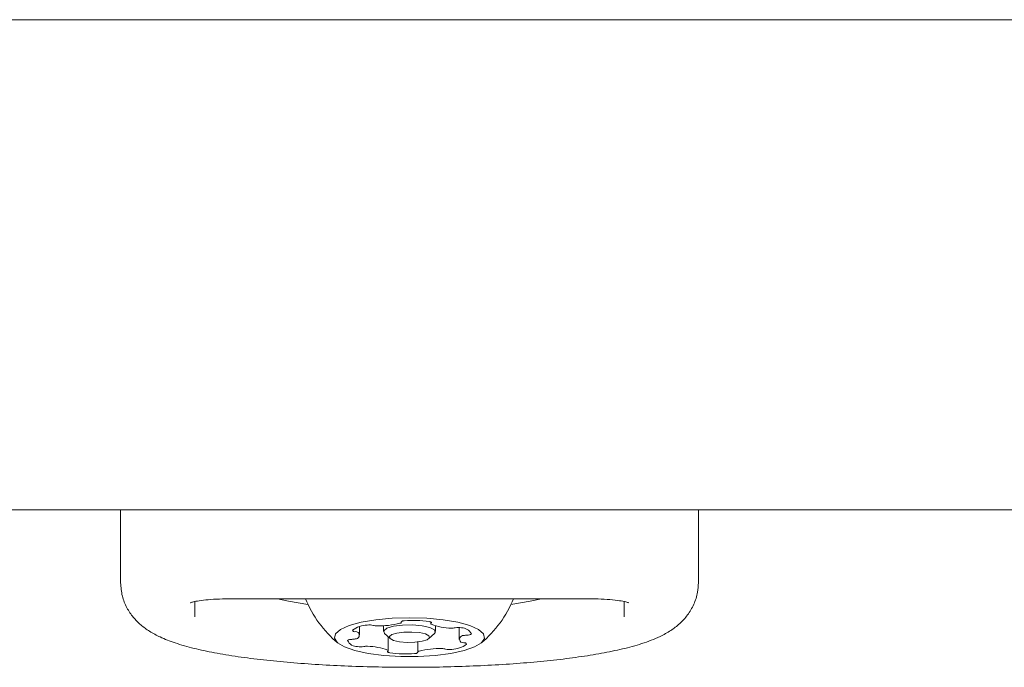
# Model space of a CAD drawing. Units: millimetres. Extents: x -4165 to 4186, y -4491 to 4029.
# Drawn here: x -191 to -106, y 1474 to 1530 of the extents above; entities that cross this region are included whole.
import ezdxf

# ---------------------------------------------------------------- set-up
doc = ezdxf.new("R2010")
doc.units = ezdxf.units.MM
doc.header["$LTSCALE"] = 1000
doc.layers.add('1 EQUIPMENT', color=7, linetype='Continuous', lineweight=18)

# ---------------------------------------------------------------- blocks, each defined once
blk = doc.blocks.new('GI 28-1002')
at = {"layer": '1 EQUIPMENT'}
for p, q in [((-101.283, 1529.807), (-553.26, 1529.807)), ((-237.037, 1487.426), (-98.567, 1487.426)), ((-182.539, 1485.381), (-182.539, 1487.426)), ((-132.56, 1487.426), (-132.56, 1485.381)), ((-182.539, 1481.112), (-182.539, 1485.381)), ((-132.56, 1485.381), (-132.56, 1481.112)), ((-173.043, 1479.734), (-173.043, 1479.747)), ((-173.043, 1479.734), (-142.056, 1479.734)), ((-142.056, 1479.747), (-142.056, 1479.734)), ((-176.132, 1478.183), (-176.108, 1479.499)), ((-138.967, 1478.183), (-138.991, 1479.499)), ((-161.861, 1476.622), (-161.861, 1477.338)), ((-159.799, 1477.408), (-159.799, 1476.897)), ((-158.272, 1477.691), (-158.272, 1477.744)), ((-155.712, 1477.723), (-155.712, 1477.587)), ((-155.301, 1476.897), (-155.301, 1477.402)), ((-153.239, 1477.244), (-153.239, 1476.206)), ((-159.716, 1476.741), (-159.235, 1476.293)), ((-159.388, 1475.241), (-159.388, 1476.435)), ((-155.864, 1476.293), (-155.383, 1476.741)), ((-156.828, 1476.001), (-156.828, 1475.137))]:
    blk.add_line(p, q, dxfattribs=at)
at = {"layer": '1 EQUIPMENT', "flags": 128}
for points in [[(-168.957, 1479.734), (-168.004, 1479.537), (-166.331, 1479.252)], [(-148.769, 1479.252), (-147.096, 1479.537), (-146.142, 1479.734)], [(-158.311, 1474.744), (-156.802, 1474.743), (-155.334, 1474.833), (-153.985, 1475.008), (-152.828, 1475.259), (-151.926, 1475.572), (-151.327, 1475.93), (-151.064, 1476.314), (-151.15, 1476.704), (-151.581, 1477.078), (-152.334, 1477.417), (-153.368, 1477.701), (-154.628, 1477.916), (-156.045, 1478.05), (-157.543, 1478.095), (-159.042, 1478.051), (-160.46, 1477.917), (-161.721, 1477.703), (-162.757, 1477.419), (-163.513, 1477.081), (-163.947, 1476.708), (-164.036, 1476.318), (-163.776, 1475.933), (-163.18, 1475.575), (-162.28, 1475.261), (-161.126, 1475.01), (-159.778, 1474.834), (-158.311, 1474.744)], [(-159.716, 1476.741), (-159.783, 1476.965), (-159.512, 1477.181), (-158.943, 1477.354), (-158.161, 1477.457), (-157.286, 1477.475)], [(-157.286, 1477.475), (-156.452, 1477.405), (-155.784, 1477.257), (-155.385, 1477.055), (-155.316, 1476.828), (-155.383, 1476.741)], [(-155.682, 1477.627), (-155.661, 1477.645), (-155.652, 1477.664), (-155.656, 1477.682), (-155.672, 1477.701), (-155.701, 1477.718), (-155.74, 1477.734), (-155.789, 1477.748), (-155.847, 1477.759)], [(-157.345, 1476.863), (-158.025, 1476.85), (-158.633, 1476.769), (-159.076, 1476.635), (-159.287, 1476.467), (-159.233, 1476.291), (-158.923, 1476.133), (-158.404, 1476.019), (-157.755, 1475.964), (-157.074, 1475.978), (-156.466, 1476.058), (-156.023, 1476.193), (-155.812, 1476.361), (-155.866, 1476.537), (-156.176, 1476.694), (-156.696, 1476.809), (-157.345, 1476.863)], [(-159.418, 1475.201), (-159.439, 1475.183), (-159.447, 1475.164), (-159.443, 1475.145), (-159.427, 1475.127), (-159.399, 1475.11), (-159.36, 1475.094), (-159.31, 1475.08), (-159.253, 1475.069)]]:
    blk.add_lwpolyline(points, dxfattribs=at)
at = {"layer": '1 EQUIPMENT'}
for centre, radius, start, end in [((-157.55, 1483.369), 9.698, 202.00783, 230.22853), ((-157.55, 1483.369), 9.698, 309.77147, 337.99217), ((-161.145, 1475.222), 2.247, 91.37587, 126.88847), ((-161.009, 1476.155), 1.327, 75.43877, 98.22994), ((-160.376, 1478.507), 1.109, 254.31613, 270.61896), ((-160.156, 1484.571), 7.177, 268.33725, 284.36774), ((-158.365, 1477.708), 0.0891, 263.75203, 358.94507), ((-158.063, 1477.592), 0.242, 74.22198, 151.75127), ((-157.193, 1468.903), 8.957, 81.35461, 95.14902), ((-155.661, 1477.584), 0.0476, 115.70408, 266.72678), ((-153.882, 1482.101), 4.9, 248.67983, 269.46191), ((-153.846, 1478.619), 1.42, 266.69209, 280.47979), ((-153.329, 1475.831), 1.416, 78.74497, 100.53598), ((-153.005, 1476.331), 0.889, 24.81991, 93.10876), ((-162.55, 1477.165), 0.939, 270.39602, 288.6416), ((-162.304, 1477.089), 0.202, 200.11777, 289.11468), ((-162.209, 1476.593), 0.32, 262.68909, 48.32056), ((-162.257, 1476.347), 0.55, 61.65853, 87.94287), ((-152.891, 1476.235), 0.32, 82.68909, 228.32056), ((-152.549, 1475.662), 0.939, 90.39602, 108.6416), ((-152.49, 1477.049), 0.452, 261.64201, 310.36603), ((-162.609, 1475.778), 0.452, 81.64201, 130.36603), ((-162.095, 1476.496), 0.889, 204.81991, 273.10876), ((-161.77, 1476.997), 1.416, 258.74497, 280.53598), ((-161.253, 1474.208), 1.42, 86.69209, 100.47979), ((-161.217, 1470.726), 4.9, 68.67983, 89.46191), ((-154.944, 1468.256), 7.177, 88.33725, 104.36774), ((-154.724, 1474.321), 1.109, 74.31613, 90.61896), ((-154.09, 1476.673), 1.327, 255.43877, 278.22994), ((-153.954, 1477.606), 2.247, 271.37587, 306.88847), ((-152.842, 1476.48), 0.55, 241.65853, 267.94287), ((-152.796, 1475.739), 0.202, 20.11777, 109.11468), ((-159.438, 1475.243), 0.0476, 295.70408, 86.72678), ((-157.906, 1483.924), 8.957, 261.35461, 275.14902), ((-157.037, 1475.236), 0.242, 254.22198, 331.75127), ((-156.734, 1475.12), 0.0891, 83.75203, 178.94507)]:
    blk.add_arc(centre, radius, start, end, dxfattribs=at)
for points, knots in [([(-182.539, 1481.112), (-182.51, 1480.724), (-182.452, 1479.96), (-182.027, 1478.938), (-181.455, 1478.1), (-180.775, 1477.428), (-179.993, 1476.87), (-179.028, 1476.36), (-177.792, 1475.883), (-176.255, 1475.447), (-174.439, 1475.058), (-172.433, 1474.726), (-170.218, 1474.443), (-167.875, 1474.214), (-165.415, 1474.035), (-162.863, 1473.907), (-160.247, 1473.83), (-157.599, 1473.803), (-154.952, 1473.828), (-152.341, 1473.903), (-149.799, 1474.028), (-147.357, 1474.203), (-145.044, 1474.425), (-142.882, 1474.696), (-140.889, 1475.016), (-139.067, 1475.393), (-137.387, 1475.853), (-136.058, 1476.357), (-134.99, 1476.94), (-134.185, 1477.544), (-133.482, 1478.295), (-132.927, 1479.223), (-132.609, 1480.197), (-132.575, 1480.844), (-132.56, 1481.112)], [0, 0, 0, 0, 0.019681, 0.038763, 0.057513, 0.077039, 0.098809, 0.125255, 0.160733, 0.201147, 0.238734, 0.278226, 0.316234, 0.353455, 0.390229, 0.426732, 0.463074, 0.499332, 0.535564, 0.571817, 0.608138, 0.64459, 0.681253, 0.718245, 0.755761, 0.794154, 0.834181, 0.877756, 0.904307, 0.926923, 0.947527, 0.967146, 0.986415, 1, 1, 1, 1]), ([(-176.511, 1479.391), (-176.513, 1479.39), (-176.529, 1479.38), (-176.43, 1479.426), (-176.149, 1479.497), (-175.578, 1479.597), (-174.751, 1479.681), (-173.861, 1479.728), (-173.274, 1479.732), (-173.043, 1479.734)], [0, 0, 0, 0, 0.012636, 0.11007, 0.253959, 0.437568, 0.643373, 0.859663, 1, 1, 1, 1]), ([(-142.056, 1479.734), (-141.867, 1479.733), (-141.314, 1479.729), (-140.428, 1479.688), (-139.547, 1479.6), (-138.942, 1479.5), (-138.622, 1479.406), (-138.601, 1479.396), (-138.594, 1479.392)], [0, 0, 0, 0, 0.115219, 0.335926, 0.555358, 0.747874, 0.910974, 1, 1, 1, 1])]:
    blk.add_open_spline(points, degree=3, knots=knots, dxfattribs=at)

msp = doc.modelspace()

# ---------------------------------------------------------------- block references
at = {"layer": '1 EQUIPMENT'}
msp.add_blockref('GI 28-1002', (0, 0), dxfattribs=at)

doc.saveas('drawing.dxf')
